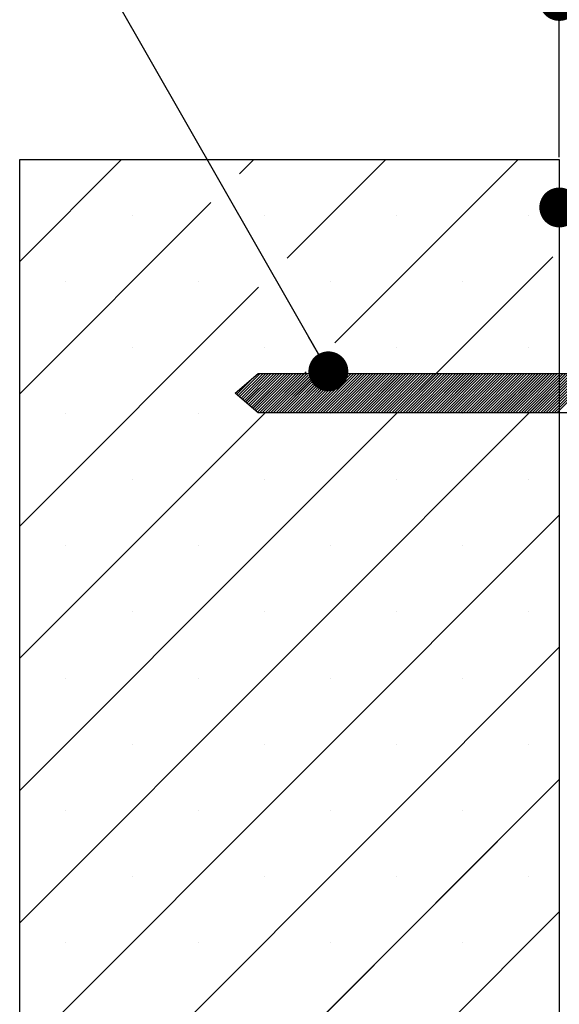
# Paper-space layout 'Feuille 1' of a CAD drawing. Extents: x 105 to 308, y -9 to 282.
# Drawn here: x 136 to 150, y 50 to 75 of the extents above; entities that cross this region are included whole.
import ezdxf

# ---------------------------------------------------------------- set-up
doc = ezdxf.new("R2010")
doc.units = 0
doc.header["$PDSIZE"] = -1
doc.linetypes.add('SLD-CONTINUE', pattern=[0])
doc.layers.get('0').update_dxf_attribs({"linetype": 'CONTINUOUS'})
doc.layers.get('Defpoints').update_dxf_attribs({"linetype": 'CONTINUOUS'})
doc.layers.add('FORMAT', color=7, linetype='SLD-CONTINUE')
doc.styles.add('SLDTEXTSTYLE0', font='TXT', dxfattribs={"width": 0.75})
doc.dimstyles.new('SLDDIMSTYLE2', dxfattribs={"dimtxt": 2.910417, "dimasz": 1.016, "dimexe": 0, "dimexo": 0.0625, "dimgap": 0.727604, "dimtad": 1, "dimlfac": 4, "dimrnd": 1e-09, "dimzin": 12, "dimdsep": 46, "dimtxsty": 'SLDTEXTSTYLE0', "dimblk1": 'DOT', "dimblk2": 'DOT', "dimsah": 1, "dimcen": 0.09, "dimadec": 0, "dimazin": 0, "dimtfac": 1, "dimtofl": 0, "dimtmove": 0, "dimatfit": 3, "dimldrblk": 'DOT', "dimfxl": 1, "dimtolj": 1, "dimtzin": 12, "dimarcsym": 0})
doc.dimstyles.new('SLDDIMSTYLE4', dxfattribs={"dimtxt": 0.18, "dimasz": 1.016, "dimexe": 0, "dimexo": 0.0625, "dimgap": 0, "dimtad": 0, "dimtih": 1, "dimtoh": 1, "dimdec": 0, "dimrnd": 1e-09, "dimzin": 0, "dimdsep": 46, "dimtxsty": 'Standard', "dimblk1": 'DOT', "dimblk2": 'DOT', "dimsah": 1, "dimcen": 0.09, "dimadec": 0, "dimazin": 0, "dimtfac": 1.016, "dimtdec": 0, "dimtofl": 0, "dimtmove": 0, "dimatfit": 3, "dimldrblk": 'DOT', "dimfxl": 1, "dimtolj": 1, "dimtzin": 0, "dimarcsym": 0})

# ---------------------------------------------------------------- blocks, each defined once
blk = doc.blocks.new('_DOT')
at = {"color": 0, "linetype": 'ByBlock'}
blk.add_line((-0.5, 0), (-1, 0), dxfattribs=at)
at = {"color": 0, "linetype": 'ByBlock', "const_width": 0.5}
blk.add_lwpolyline([(-0.25, 0, 1), (0.25, 0, 1)], format="xyb", close=True, dxfattribs=at)
blk = doc.blocks.new('*D88')
at = {"layer": 'Defpoints', "color": 0}
for p in [(149.619, 75.977), (149.619, 71.94), (274.405, 71.94)]:
    blk.add_point(p, dxfattribs=at)
at = {"layer": 'FORMAT', "color": 0, "lineweight": -2}
for p, q in [((149.619, 72.002), (149.619, 75.977)), ((273.389, 75.977), (150.635, 75.977)), ((274.405, 72.002), (274.405, 75.977))]:
    blk.add_line(p, q, dxfattribs=at)
at = {"layer": 'FORMAT', "color": 0, "lineweight": -2, "xscale": 1.016, "yscale": 1.016, "zscale": 1.016, "rotation": 180}
blk.add_blockref('_DOT', (149.619, 75.977), dxfattribs=at)
at = {"layer": 'FORMAT', "color": 0, "lineweight": -2, "xscale": 1.016, "yscale": 1.016, "zscale": 1.016}
blk.add_blockref('_DOT', (274.405, 75.977), dxfattribs=at)
at = {"layer": 'FORMAT', "color": 0, "insert": (212.012, 78.16), "char_height": 2.91042, "attachment_point": 5, "style": 'SLDTEXTSTYLE0'}
blk.add_mtext('\\A1;Tableau (L+74)  : 1004', dxfattribs=at)
blk = doc.blocks.new('*D91')
at = {"layer": 'Defpoints', "color": 0}
for p in [(149.619, 71.94), (149.619, 70.718), (162.119, 62.44)]:
    blk.add_point(p, dxfattribs=at)
at = {"layer": 'FORMAT', "color": 0, "lineweight": -2}
for p, q in [((149.619, 71.877), (149.619, 70.718)), ((161.103, 70.718), (150.635, 70.718)), ((162.119, 62.502), (162.119, 70.718))]:
    blk.add_line(p, q, dxfattribs=at)
at = {"layer": 'FORMAT', "color": 0, "lineweight": -2, "xscale": 1.016, "yscale": 1.016, "zscale": 1.016, "rotation": 180}
blk.add_blockref('_DOT', (149.619, 70.718), dxfattribs=at)
at = {"layer": 'FORMAT', "color": 0, "lineweight": -2, "xscale": 1.016, "yscale": 1.016, "zscale": 1.016}
blk.add_blockref('_DOT', (162.119, 70.718), dxfattribs=at)
at = {"layer": 'FORMAT', "color": 0, "insert": (155.869, 72.9), "char_height": 2.9104, "attachment_point": 5, "style": 'SLDTEXTSTYLE0'}
blk.add_mtext('\\A1;50', dxfattribs=at)
blk = doc.blocks.new('SW_HATCH_0')
at = {"color": 0, "linetype": 'SLD-CONTINUE'}
for p, q in [((-128.586, 20.431), (-125.988, 23.029)), ((-122.982, 22.667), (-122.621, 23.029)), ((-121.769, 20.513), (-119.253, 23.029)), ((-120.555, 18.359), (-115.886, 23.029)), ((-128.586, 17.063), (-123.716, 21.933)), ((-125.724, 21.609), (-125.724, 21.609)), ((-122.357, 21.609), (-122.357, 21.609)), ((-118.989, 21.609), (-118.989, 21.609)), ((-115.621, 21.609), (-115.621, 21.609)), ((-128.586, 6.96), (-114.998, 20.549)), ((-127.408, 19.926), (-127.408, 19.926)), ((-124.04, 19.926), (-124.04, 19.926)), ((-120.673, 19.926), (-120.673, 19.926)), ((-117.305, 19.926), (-117.305, 19.926)), ((-128.586, 13.696), (-122.503, 19.779)), ((-125.724, 18.242), (-125.724, 18.242)), ((-122.357, 18.242), (-122.357, 18.242)), ((-118.989, 18.242), (-118.989, 18.242)), ((-115.621, 18.242), (-115.621, 18.242)), ((-128.586, 10.328), (-121.289, 17.625)), ((-123.021, 17.016), (-122.456, 17.581)), ((-122.983, 16.983), (-122.386, 17.581)), ((-122.946, 16.951), (-122.316, 17.581)), ((-122.908, 16.919), (-122.246, 17.581)), ((-122.87, 16.886), (-122.176, 17.581)), ((-122.832, 16.854), (-122.105, 17.581)), ((-122.794, 16.822), (-122.035, 17.581)), ((-122.756, 16.79), (-121.965, 17.581)), ((-122.719, 16.757), (-121.895, 17.581)), ((-122.681, 16.725), (-121.825, 17.581)), ((-122.643, 16.693), (-121.755, 17.581)), ((-122.605, 16.66), (-121.684, 17.581)), ((-122.567, 16.628), (-121.614, 17.581)), ((-122.529, 16.596), (-121.544, 17.581)), ((-122.474, 16.581), (-121.474, 17.581)), ((-122.404, 16.581), (-121.404, 17.581)), ((-122.334, 16.581), (-121.334, 17.581)), ((-122.263, 16.581), (-121.264, 17.58)), ((-121.772, 16.581), (-120.772, 17.581)), ((-121.702, 16.581), (-120.702, 17.581)), ((-121.632, 16.581), (-120.632, 17.581)), ((-121.562, 16.581), (-120.562, 17.581)), ((-121.492, 16.581), (-120.492, 17.581)), ((-121.422, 16.581), (-120.422, 17.581)), ((-121.351, 16.581), (-120.351, 17.581)), ((-121.281, 16.581), (-120.281, 17.581)), ((-121.211, 16.581), (-120.211, 17.581)), ((-121.141, 16.581), (-120.141, 17.581)), ((-121.071, 16.581), (-120.071, 17.581)), ((-121.001, 16.581), (-120.001, 17.581)), ((-120.93, 16.581), (-119.93, 17.581)), ((-120.86, 16.581), (-119.86, 17.581)), ((-120.79, 16.581), (-119.79, 17.581)), ((-120.72, 16.581), (-119.72, 17.581)), ((-120.65, 16.581), (-119.65, 17.581)), ((-120.58, 16.581), (-119.58, 17.581)), ((-120.51, 16.581), (-119.51, 17.581)), ((-120.439, 16.581), (-119.439, 17.581)), ((-120.369, 16.581), (-119.369, 17.581)), ((-120.299, 16.581), (-119.299, 17.581)), ((-120.229, 16.581), (-119.229, 17.581)), ((-120.159, 16.581), (-119.159, 17.581)), ((-120.089, 16.581), (-119.089, 17.581)), ((-120.018, 16.581), (-119.018, 17.581)), ((-119.948, 16.581), (-118.948, 17.581)), ((-119.878, 16.581), (-118.878, 17.581)), ((-119.808, 16.581), (-118.808, 17.581)), ((-119.738, 16.581), (-118.738, 17.581)), ((-119.668, 16.581), (-118.668, 17.581)), ((-119.597, 16.581), (-118.597, 17.581)), ((-119.527, 16.581), (-118.527, 17.581)), ((-119.457, 16.581), (-118.457, 17.581)), ((-119.387, 16.581), (-118.387, 17.581)), ((-119.317, 16.581), (-118.317, 17.581)), ((-119.247, 16.581), (-118.247, 17.581)), ((-119.177, 16.581), (-118.177, 17.581)), ((-119.106, 16.581), (-118.106, 17.581)), ((-119.036, 16.581), (-118.036, 17.581)), ((-118.966, 16.581), (-117.966, 17.581)), ((-118.896, 16.581), (-117.896, 17.581)), ((-118.826, 16.581), (-117.826, 17.581)), ((-118.756, 16.581), (-117.756, 17.581)), ((-118.685, 16.581), (-117.685, 17.581)), ((-118.615, 16.581), (-117.615, 17.581)), ((-118.545, 16.581), (-117.545, 17.581)), ((-118.475, 16.581), (-117.475, 17.581)), ((-118.405, 16.581), (-117.405, 17.581)), ((-118.335, 16.581), (-117.335, 17.581)), ((-118.264, 16.581), (-117.264, 17.581)), ((-118.194, 16.581), (-117.194, 17.581)), ((-118.124, 16.581), (-117.124, 17.581)), ((-118.054, 16.581), (-117.054, 17.581)), ((-117.984, 16.581), (-116.984, 17.581)), ((-117.914, 16.581), (-116.914, 17.581)), ((-117.844, 16.581), (-116.844, 17.581)), ((-117.773, 16.581), (-116.773, 17.581)), ((-117.703, 16.581), (-116.703, 17.581)), ((-117.633, 16.581), (-116.633, 17.581)), ((-117.563, 16.581), (-116.563, 17.581)), ((-117.493, 16.581), (-116.493, 17.581)), ((-117.423, 16.581), (-116.423, 17.581)), ((-117.352, 16.581), (-116.352, 17.581)), ((-117.282, 16.581), (-116.282, 17.581)), ((-117.212, 16.581), (-116.212, 17.581)), ((-117.142, 16.581), (-116.142, 17.581)), ((-117.072, 16.581), (-116.072, 17.581)), ((-117.002, 16.581), (-116.002, 17.581)), ((-116.931, 16.581), (-115.931, 17.581)), ((-116.861, 16.581), (-115.861, 17.581)), ((-116.791, 16.581), (-115.791, 17.581)), ((-116.721, 16.581), (-115.721, 17.581)), ((-116.651, 16.581), (-115.651, 17.581)), ((-116.581, 16.581), (-115.581, 17.581)), ((-116.511, 16.581), (-115.511, 17.581)), ((-116.44, 16.581), (-115.44, 17.581)), ((-116.37, 16.581), (-115.37, 17.581)), ((-116.3, 16.581), (-115.3, 17.581)), ((-116.23, 16.581), (-115.23, 17.581)), ((-116.16, 16.581), (-115.16, 17.581)), ((-116.09, 16.581), (-115.09, 17.581)), ((-116.019, 16.581), (-115.019, 17.581)), ((-115.949, 16.581), (-114.949, 17.581)), ((-115.879, 16.581), (-114.879, 17.581)), ((-115.809, 16.581), (-114.809, 17.581)), ((-115.739, 16.581), (-114.739, 17.581)), ((-115.669, 16.581), (-114.669, 17.581)), ((-115.598, 16.581), (-114.598, 17.581)), ((-115.528, 16.581), (-114.528, 17.581)), ((-115.458, 16.581), (-114.458, 17.581)), ((-115.388, 16.581), (-114.388, 17.581)), ((-115.318, 16.581), (-114.318, 17.581)), ((-115.248, 16.581), (-114.248, 17.581)), ((-115.178, 16.581), (-114.178, 17.581)), ((-115.107, 16.581), (-114.107, 17.581)), ((-115.037, 16.581), (-114.037, 17.581)), ((-114.967, 16.581), (-113.967, 17.581)), ((-114.897, 16.581), (-113.897, 17.581)), ((-128.586, 3.593), (-114.836, 17.343)), ((-123.059, 17.048), (-122.61, 17.497)), ((-122.193, 16.581), (-121.239, 17.535)), ((-122.123, 16.581), (-121.213, 17.491)), ((-122.053, 16.581), (-121.188, 17.446)), ((-121.983, 16.581), (-121.163, 17.401)), ((-121.913, 16.581), (-121.037, 17.457)), ((-121.843, 16.581), (-120.876, 17.547)), ((-123.097, 17.08), (-123.09, 17.087)), ((-127.408, 16.558), (-127.408, 16.558)), ((-124.04, 16.558), (-124.04, 16.558)), ((-120.673, 16.558), (-120.673, 16.558)), ((-117.305, 16.558), (-117.305, 16.558)), ((-125.724, 14.874), (-125.724, 14.874)), ((-122.357, 14.874), (-122.357, 14.874)), ((-118.989, 14.874), (-118.989, 14.874)), ((-115.621, 14.874), (-115.621, 14.874)), ((-128.586, 0.225), (-114.836, 13.975)), ((-127.408, 13.19), (-127.408, 13.19)), ((-124.04, 13.19), (-124.04, 13.19)), ((-120.673, 13.19), (-120.673, 13.19)), ((-117.305, 13.19), (-117.305, 13.19)), ((-125.724, 11.507), (-125.724, 11.507)), ((-122.357, 11.507), (-122.357, 11.507)), ((-118.989, 11.507), (-118.989, 11.507)), ((-115.621, 11.507), (-115.621, 11.507)), ((-128.586, -3.142), (-114.836, 10.608)), ((-127.408, 9.823), (-127.408, 9.823)), ((-124.04, 9.823), (-124.04, 9.823)), ((-120.673, 9.823), (-120.673, 9.823)), ((-117.305, 9.823), (-117.305, 9.823)), ((-125.724, 8.139), (-125.724, 8.139)), ((-122.357, 8.139), (-122.357, 8.139)), ((-118.989, 8.139), (-118.989, 8.139)), ((-115.621, 8.139), (-115.621, 8.139)), ((-128.586, -6.51), (-114.836, 7.24)), ((-127.408, 6.455), (-127.408, 6.455)), ((-124.04, 6.455), (-124.04, 6.455)), ((-120.673, 6.455), (-120.673, 6.455)), ((-117.305, 6.455), (-117.305, 6.455)), ((-125.724, 4.771), (-125.724, 4.771)), ((-122.357, 4.771), (-122.357, 4.771)), ((-118.989, 4.771), (-118.989, 4.771)), ((-115.621, 4.771), (-115.621, 4.771)), ((-128.586, -9.878), (-114.836, 3.872)), ((-127.408, 3.088), (-127.408, 3.088)), ((-124.04, 3.088), (-124.04, 3.088)), ((-120.673, 3.088), (-120.673, 3.088)), ((-117.305, 3.088), (-117.305, 3.088))]:
    blk.add_line(p, q, dxfattribs=at)

psp = doc.layouts.new('Feuille 1')

# ---------------------------------------------------------------- linework, layer by layer
at = {"color": 7, "linetype": 'SLD-CONTINUE'}
for p, q in [((135.86902, 69.34152), (138.46701, 71.9395)), ((135.86902, 69.34152), (138.46701, 71.9395)), ((135.86902, 69.34152), (138.46701, 71.9395)), ((135.86902, 71.9395), (149.61902, 71.9395)), ((135.86902, 35.68951), (135.86902, 71.9395)), ((141.47326, 71.57816), (141.8346, 71.9395)), ((141.47326, 71.57816), (141.8346, 71.9395)), ((141.47326, 71.57816), (141.8346, 71.9395)), ((142.68681, 69.42411), (145.2022, 71.9395)), ((142.68681, 69.42411), (145.2022, 71.9395)), ((142.68681, 69.42411), (145.2022, 71.9395)), ((143.90036, 67.27007), (148.56979, 71.9395)), ((143.90036, 67.27007), (148.56979, 71.9395)), ((143.90036, 67.27007), (148.56979, 71.9395)), ((149.61902, 71.9395), (149.61902, 35.68951)), ((135.86902, 65.97392), (140.73909, 70.844)), ((135.86902, 65.97392), (140.73909, 70.844)), ((135.86902, 65.97392), (140.73909, 70.844)), ((135.86902, 55.87114), (149.45744, 69.45955)), ((135.86902, 55.87114), (149.45744, 69.45955)), ((135.86902, 55.87114), (149.45744, 69.45955)), ((135.86902, 62.60633), (141.95264, 68.68995)), ((135.86902, 62.60633), (141.95264, 68.68995)), ((135.86902, 62.60633), (141.95264, 68.68995)), ((135.86902, 59.23873), (143.16619, 66.53591)), ((135.86902, 59.23873), (143.16619, 66.53591)), ((135.86902, 59.23873), (143.16619, 66.53591)), ((141.35793, 65.99153), (141.94345, 66.49154)), ((141.43417, 65.92642), (141.99929, 66.49154)), ((141.43417, 65.92642), (141.99929, 66.49154)), ((141.43417, 65.92642), (141.99929, 66.49154)), ((141.47202, 65.8941), (142.06946, 66.49154)), ((141.47202, 65.8941), (142.06946, 66.49154)), ((141.47202, 65.8941), (142.06946, 66.49154)), ((141.50986, 65.86179), (142.13961, 66.49154)), ((141.50986, 65.86179), (142.13961, 66.49154)), ((141.50986, 65.86179), (142.13961, 66.49154)), ((141.54771, 65.82947), (142.20977, 66.49154)), ((141.54771, 65.82947), (142.20977, 66.49154)), ((141.54771, 65.82947), (142.20977, 66.49154)), ((141.58554, 65.79716), (142.27992, 66.49154)), ((141.58554, 65.79716), (142.27992, 66.49154)), ((141.58554, 65.79716), (142.27992, 66.49154)), ((141.62339, 65.76484), (142.35007, 66.49154)), ((141.62339, 65.76484), (142.35007, 66.49154)), ((141.62339, 65.76484), (142.35007, 66.49154)), ((141.66124, 65.73253), (142.42024, 66.49154)), ((141.66124, 65.73253), (142.42024, 66.49154)), ((141.66124, 65.73253), (142.42024, 66.49154)), ((141.69907, 65.70021), (142.4904, 66.49154)), ((141.69907, 65.70021), (142.4904, 66.49154)), ((141.69907, 65.70021), (142.4904, 66.49154)), ((141.73692, 65.6679), (142.56055, 66.49154)), ((141.73692, 65.6679), (142.56055, 66.49154)), ((141.73692, 65.6679), (142.56055, 66.49154)), ((141.77476, 65.63558), (142.63071, 66.49154)), ((141.77476, 65.63558), (142.63071, 66.49154)), ((141.77476, 65.63558), (142.63071, 66.49154)), ((141.8126, 65.60327), (142.70088, 66.49154)), ((141.8126, 65.60327), (142.70088, 66.49154)), ((141.8126, 65.60327), (142.70088, 66.49154)), ((141.85045, 65.57095), (142.77103, 66.49154)), ((141.85045, 65.57095), (142.77103, 66.49154)), ((141.85045, 65.57095), (142.77103, 66.49154)), ((141.88829, 65.53864), (142.84119, 66.49154)), ((141.88829, 65.53864), (142.84119, 66.49154)), ((141.88829, 65.53864), (142.84119, 66.49154)), ((141.92614, 65.50632), (142.91134, 66.49154)), ((141.92614, 65.50632), (142.91134, 66.49154)), ((141.92614, 65.50632), (142.91134, 66.49154)), ((141.94345, 66.49154), (158.36902, 66.49154)), ((141.98151, 65.49154), (142.98151, 66.49154)), ((141.98151, 65.49154), (142.98151, 66.49154)), ((141.98151, 65.49154), (142.98151, 66.49154)), ((142.05166, 65.49154), (143.05167, 66.49154)), ((142.05166, 65.49154), (143.05167, 66.49154)), ((142.05166, 65.49154), (143.05167, 66.49154)), ((142.12182, 65.49154), (143.12182, 66.49154)), ((142.12182, 65.49154), (143.12182, 66.49154)), ((142.12182, 65.49154), (143.12182, 66.49154)), ((142.19199, 65.49154), (143.19147, 66.49104)), ((142.19199, 65.49154), (143.19147, 66.49104)), ((142.19199, 65.49154), (143.19147, 66.49104)), ((142.26214, 65.49154), (143.21676, 66.44615)), ((142.26214, 65.49154), (143.21676, 66.44615)), ((142.26214, 65.49154), (143.21676, 66.44615)), ((142.61293, 65.49154), (143.57958, 66.45818)), ((142.61293, 65.49154), (143.57958, 66.45818)), ((142.61293, 65.49154), (143.57958, 66.45818)), ((142.68309, 65.49154), (143.68309, 66.49154)), ((142.68309, 65.49154), (143.68309, 66.49154)), ((142.68309, 65.49154), (143.68309, 66.49154)), ((142.75324, 65.49154), (143.75324, 66.49154)), ((142.75324, 65.49154), (143.75324, 66.49154)), ((142.75324, 65.49154), (143.75324, 66.49154)), ((142.82341, 65.49154), (143.82341, 66.49154)), ((142.82341, 65.49154), (143.82341, 66.49154)), ((142.82341, 65.49154), (143.82341, 66.49154)), ((142.89356, 65.49154), (143.89357, 66.49154)), ((142.89356, 65.49154), (143.89357, 66.49154)), ((142.89356, 65.49154), (143.89357, 66.49154)), ((142.96372, 65.49154), (143.96372, 66.49154)), ((142.96372, 65.49154), (143.96372, 66.49154)), ((142.96372, 65.49154), (143.96372, 66.49154)), ((143.03387, 65.49154), (144.03388, 66.49154)), ((143.03387, 65.49154), (144.03388, 66.49154)), ((143.03387, 65.49154), (144.03388, 66.49154)), ((143.10404, 65.49154), (144.10403, 66.49154)), ((143.10404, 65.49154), (144.10403, 66.49154)), ((143.10404, 65.49154), (144.10403, 66.49154)), ((143.1742, 65.49154), (144.1742, 66.49154)), ((143.1742, 65.49154), (144.1742, 66.49154)), ((143.1742, 65.49154), (144.1742, 66.49154)), ((143.24435, 65.49154), (144.24435, 66.49154)), ((143.24435, 65.49154), (144.24435, 66.49154)), ((143.24435, 65.49154), (144.24435, 66.49154)), ((143.31451, 65.49154), (144.31451, 66.49154)), ((143.31451, 65.49154), (144.31451, 66.49154)), ((143.31451, 65.49154), (144.31451, 66.49154)), ((143.38468, 65.49154), (144.38466, 66.49154)), ((143.38468, 65.49154), (144.38466, 66.49154)), ((143.38468, 65.49154), (144.38466, 66.49154)), ((143.45483, 65.49154), (144.45483, 66.49154)), ((143.45483, 65.49154), (144.45483, 66.49154)), ((143.45483, 65.49154), (144.45483, 66.49154)), ((143.52499, 65.49154), (144.52499, 66.49154)), ((143.52499, 65.49154), (144.52499, 66.49154)), ((143.52499, 65.49154), (144.52499, 66.49154)), ((143.59514, 65.49154), (144.59514, 66.49154)), ((143.59514, 65.49154), (144.59514, 66.49154)), ((143.59514, 65.49154), (144.59514, 66.49154)), ((143.66531, 65.49154), (144.6653, 66.49154)), ((143.66531, 65.49154), (144.6653, 66.49154)), ((143.66531, 65.49154), (144.6653, 66.49154)), ((143.73547, 65.49154), (144.73547, 66.49154)), ((143.73547, 65.49154), (144.73547, 66.49154)), ((143.73547, 65.49154), (144.73547, 66.49154)), ((143.80562, 65.49154), (144.80562, 66.49154)), ((143.80562, 65.49154), (144.80562, 66.49154)), ((143.80562, 65.49154), (144.80562, 66.49154)), ((143.87577, 65.49154), (144.87578, 66.49154)), ((143.87577, 65.49154), (144.87578, 66.49154)), ((143.87577, 65.49154), (144.87578, 66.49154)), ((143.94594, 65.49154), (144.94593, 66.49154)), ((143.94594, 65.49154), (144.94593, 66.49154)), ((143.94594, 65.49154), (144.94593, 66.49154)), ((144.0161, 65.49154), (145.0161, 66.49154)), ((144.0161, 65.49154), (145.0161, 66.49154)), ((144.0161, 65.49154), (145.0161, 66.49154)), ((144.08625, 65.49154), (145.08626, 66.49154)), ((144.08625, 65.49154), (145.08626, 66.49154)), ((144.08625, 65.49154), (145.08626, 66.49154)), ((144.15641, 65.49154), (145.15641, 66.49154)), ((144.15641, 65.49154), (145.15641, 66.49154)), ((144.15641, 65.49154), (145.15641, 66.49154)), ((144.22656, 65.49154), (145.22656, 66.49154)), ((144.22656, 65.49154), (145.22656, 66.49154)), ((144.22656, 65.49154), (145.22656, 66.49154)), ((144.29673, 65.49154), (145.29673, 66.49154)), ((144.29673, 65.49154), (145.29673, 66.49154)), ((144.29673, 65.49154), (145.29673, 66.49154)), ((144.36689, 65.49154), (145.36689, 66.49154)), ((144.36689, 65.49154), (145.36689, 66.49154)), ((144.36689, 65.49154), (145.36689, 66.49154)), ((144.43704, 65.49154), (145.43704, 66.49154)), ((144.43704, 65.49154), (145.43704, 66.49154)), ((144.43704, 65.49154), (145.43704, 66.49154)), ((144.5072, 65.49154), (145.5072, 66.49154)), ((144.5072, 65.49154), (145.5072, 66.49154)), ((144.5072, 65.49154), (145.5072, 66.49154)), ((144.57737, 65.49154), (145.57737, 66.49154)), ((144.57737, 65.49154), (145.57737, 66.49154)), ((144.57737, 65.49154), (145.57737, 66.49154)), ((144.64752, 65.49154), (145.64752, 66.49154)), ((144.64752, 65.49154), (145.64752, 66.49154)), ((144.64752, 65.49154), (145.64752, 66.49154)), ((144.71768, 65.49154), (145.71768, 66.49154)), ((144.71768, 65.49154), (145.71768, 66.49154)), ((144.71768, 65.49154), (145.71768, 66.49154)), ((144.78783, 65.49154), (145.78783, 66.49154)), ((144.78783, 65.49154), (145.78783, 66.49154)), ((144.78783, 65.49154), (145.78783, 66.49154)), ((144.858, 65.49154), (145.858, 66.49154)), ((144.858, 65.49154), (145.858, 66.49154)), ((144.858, 65.49154), (145.858, 66.49154)), ((144.92815, 65.49154), (145.92816, 66.49154)), ((144.92815, 65.49154), (145.92816, 66.49154)), ((144.92815, 65.49154), (145.92816, 66.49154)), ((144.99831, 65.49154), (145.99831, 66.49154)), ((144.99831, 65.49154), (145.99831, 66.49154)), ((144.99831, 65.49154), (145.99831, 66.49154)), ((145.06846, 65.49154), (146.06847, 66.49154)), ((145.06846, 65.49154), (146.06847, 66.49154)), ((145.06846, 65.49154), (146.06847, 66.49154)), ((145.13863, 65.49154), (146.13862, 66.49154)), ((145.13863, 65.49154), (146.13862, 66.49154)), ((145.13863, 65.49154), (146.13862, 66.49154)), ((145.20879, 65.49154), (146.20879, 66.49154)), ((145.20879, 65.49154), (146.20879, 66.49154)), ((145.20879, 65.49154), (146.20879, 66.49154)), ((145.27894, 65.49154), (146.27894, 66.49154)), ((145.27894, 65.49154), (146.27894, 66.49154)), ((145.27894, 65.49154), (146.27894, 66.49154)), ((145.3491, 65.49154), (146.3491, 66.49154)), ((145.3491, 65.49154), (146.3491, 66.49154)), ((145.3491, 65.49154), (146.3491, 66.49154)), ((145.41927, 65.49154), (146.41925, 66.49154)), ((145.41927, 65.49154), (146.41925, 66.49154)), ((145.41927, 65.49154), (146.41925, 66.49154)), ((145.48942, 65.49154), (146.48942, 66.49154)), ((145.48942, 65.49154), (146.48942, 66.49154)), ((145.48942, 65.49154), (146.48942, 66.49154)), ((145.55958, 65.49154), (146.55958, 66.49154)), ((145.55958, 65.49154), (146.55958, 66.49154)), ((145.55958, 65.49154), (146.55958, 66.49154)), ((145.62973, 65.49154), (146.62973, 66.49154)), ((145.62973, 65.49154), (146.62973, 66.49154)), ((145.62973, 65.49154), (146.62973, 66.49154)), ((145.6999, 65.49154), (146.69989, 66.49154)), ((145.6999, 65.49154), (146.69989, 66.49154)), ((145.6999, 65.49154), (146.69989, 66.49154)), ((145.77005, 65.49154), (146.77006, 66.49154)), ((145.77005, 65.49154), (146.77006, 66.49154)), ((145.77005, 65.49154), (146.77006, 66.49154)), ((145.84021, 65.49154), (146.84021, 66.49154)), ((145.84021, 65.49154), (146.84021, 66.49154)), ((145.84021, 65.49154), (146.84021, 66.49154)), ((145.91036, 65.49154), (146.91037, 66.49154)), ((145.91036, 65.49154), (146.91037, 66.49154)), ((145.91036, 65.49154), (146.91037, 66.49154)), ((145.98052, 65.49154), (146.98052, 66.49154)), ((145.98052, 65.49154), (146.98052, 66.49154)), ((145.98052, 65.49154), (146.98052, 66.49154)), ((146.05069, 65.49154), (147.05069, 66.49154)), ((146.05069, 65.49154), (147.05069, 66.49154)), ((146.05069, 65.49154), (147.05069, 66.49154)), ((146.12084, 65.49154), (147.12085, 66.49154)), ((146.12084, 65.49154), (147.12085, 66.49154)), ((146.12084, 65.49154), (147.12085, 66.49154)), ((146.191, 65.49154), (147.191, 66.49154)), ((146.191, 65.49154), (147.191, 66.49154)), ((146.191, 65.49154), (147.191, 66.49154)), ((146.26115, 65.49154), (147.26115, 66.49154)), ((146.26115, 65.49154), (147.26115, 66.49154)), ((146.26115, 65.49154), (147.26115, 66.49154)), ((146.33132, 65.49154), (147.33132, 66.49154)), ((146.33132, 65.49154), (147.33132, 66.49154)), ((146.33132, 65.49154), (147.33132, 66.49154)), ((146.40148, 65.49154), (147.40148, 66.49154)), ((146.40148, 65.49154), (147.40148, 66.49154)), ((146.40148, 65.49154), (147.40148, 66.49154)), ((146.47163, 65.49154), (147.47163, 66.49154)), ((146.47163, 65.49154), (147.47163, 66.49154)), ((146.47163, 65.49154), (147.47163, 66.49154)), ((146.54179, 65.49154), (147.54179, 66.49154)), ((146.54179, 65.49154), (147.54179, 66.49154)), ((146.54179, 65.49154), (147.54179, 66.49154)), ((146.61196, 65.49154), (147.61196, 66.49154)), ((146.61196, 65.49154), (147.61196, 66.49154)), ((146.61196, 65.49154), (147.61196, 66.49154)), ((146.68211, 65.49154), (147.68211, 66.49154)), ((146.68211, 65.49154), (147.68211, 66.49154)), ((146.68211, 65.49154), (147.68211, 66.49154)), ((146.75226, 65.49154), (147.75227, 66.49154)), ((146.75226, 65.49154), (147.75227, 66.49154)), ((146.75226, 65.49154), (147.75227, 66.49154)), ((146.82242, 65.49154), (147.82242, 66.49154)), ((146.82242, 65.49154), (147.82242, 66.49154)), ((146.82242, 65.49154), (147.82242, 66.49154)), ((146.89259, 65.49154), (147.89258, 66.49154)), ((146.89259, 65.49154), (147.89258, 66.49154)), ((146.89259, 65.49154), (147.89258, 66.49154)), ((146.96274, 65.49154), (147.96275, 66.49154)), ((146.96274, 65.49154), (147.96275, 66.49154)), ((146.96274, 65.49154), (147.96275, 66.49154)), ((147.0329, 65.49154), (148.0329, 66.49154)), ((147.0329, 65.49154), (148.0329, 66.49154)), ((147.0329, 65.49154), (148.0329, 66.49154)), ((147.10305, 65.49154), (148.10306, 66.49154)), ((147.10305, 65.49154), (148.10306, 66.49154)), ((147.10305, 65.49154), (148.10306, 66.49154)), ((147.17322, 65.49154), (148.17321, 66.49154)), ((147.17322, 65.49154), (148.17321, 66.49154)), ((147.17322, 65.49154), (148.17321, 66.49154)), ((147.24338, 65.49154), (148.24338, 66.49154)), ((147.24338, 65.49154), (148.24338, 66.49154)), ((147.24338, 65.49154), (148.24338, 66.49154)), ((147.31353, 65.49154), (148.31353, 66.49154)), ((147.31353, 65.49154), (148.31353, 66.49154)), ((147.31353, 65.49154), (148.31353, 66.49154)), ((147.38369, 65.49154), (148.38369, 66.49154)), ((147.38369, 65.49154), (148.38369, 66.49154)), ((147.38369, 65.49154), (148.38369, 66.49154)), ((147.45386, 65.49154), (148.45384, 66.49154)), ((147.45386, 65.49154), (148.45384, 66.49154)), ((147.45386, 65.49154), (148.45384, 66.49154)), ((147.52401, 65.49154), (148.52401, 66.49154)), ((147.52401, 65.49154), (148.52401, 66.49154)), ((147.52401, 65.49154), (148.52401, 66.49154)), ((147.59417, 65.49154), (148.59417, 66.49154)), ((147.59417, 65.49154), (148.59417, 66.49154)), ((147.59417, 65.49154), (148.59417, 66.49154)), ((147.66432, 65.49154), (148.66432, 66.49154)), ((147.66432, 65.49154), (148.66432, 66.49154)), ((147.66432, 65.49154), (148.66432, 66.49154)), ((147.73449, 65.49154), (148.73448, 66.49154)), ((147.73449, 65.49154), (148.73448, 66.49154)), ((147.73449, 65.49154), (148.73448, 66.49154)), ((147.80464, 65.49154), (148.80465, 66.49154)), ((147.80464, 65.49154), (148.80465, 66.49154)), ((147.80464, 65.49154), (148.80465, 66.49154)), ((147.8748, 65.49154), (148.8748, 66.49154)), ((147.8748, 65.49154), (148.8748, 66.49154)), ((147.8748, 65.49154), (148.8748, 66.49154)), ((147.94495, 65.49154), (148.94496, 66.49154)), ((147.94495, 65.49154), (148.94496, 66.49154)), ((147.94495, 65.49154), (148.94496, 66.49154)), ((148.01511, 65.49154), (149.01511, 66.49154)), ((148.01511, 65.49154), (149.01511, 66.49154)), ((148.01511, 65.49154), (149.01511, 66.49154)), ((148.08528, 65.49154), (149.08528, 66.49154)), ((148.08528, 65.49154), (149.08528, 66.49154)), ((148.08528, 65.49154), (149.08528, 66.49154)), ((148.15543, 65.49154), (149.15543, 66.49154)), ((148.15543, 65.49154), (149.15543, 66.49154)), ((148.15543, 65.49154), (149.15543, 66.49154)), ((148.22559, 65.49154), (149.22559, 66.49154)), ((148.22559, 65.49154), (149.22559, 66.49154)), ((148.22559, 65.49154), (149.22559, 66.49154)), ((148.29574, 65.49154), (149.29574, 66.49154)), ((148.29574, 65.49154), (149.29574, 66.49154)), ((148.29574, 65.49154), (149.29574, 66.49154)), ((148.36591, 65.49154), (149.36591, 66.49154)), ((148.36591, 65.49154), (149.36591, 66.49154)), ((148.36591, 65.49154), (149.36591, 66.49154)), ((148.43607, 65.49154), (149.43607, 66.49154)), ((148.43607, 65.49154), (149.43607, 66.49154)), ((148.43607, 65.49154), (149.43607, 66.49154)), ((148.50622, 65.49154), (149.50622, 66.49154)), ((148.50622, 65.49154), (149.50622, 66.49154)), ((148.50622, 65.49154), (149.50622, 66.49154)), ((148.57638, 65.49154), (149.57638, 66.49154)), ((148.57638, 65.49154), (149.57638, 66.49154)), ((148.57638, 65.49154), (149.57638, 66.49154)), ((148.64655, 65.49154), (149.64653, 66.49154)), ((148.64655, 65.49154), (149.64653, 66.49154)), ((148.64655, 65.49154), (149.64653, 66.49154)), ((148.7167, 65.49154), (149.7167, 66.49154)), ((148.7167, 65.49154), (149.7167, 66.49154)), ((148.7167, 65.49154), (149.7167, 66.49154)), ((148.78685, 65.49154), (149.78686, 66.49154)), ((148.78685, 65.49154), (149.78686, 66.49154)), ((148.78685, 65.49154), (149.78686, 66.49154)), ((148.85701, 65.49154), (149.85701, 66.49154)), ((148.85701, 65.49154), (149.85701, 66.49154)), ((148.85701, 65.49154), (149.85701, 66.49154)), ((148.92718, 65.49154), (149.92717, 66.49154)), ((148.92718, 65.49154), (149.92717, 66.49154)), ((148.92718, 65.49154), (149.92717, 66.49154)), ((148.99733, 65.49154), (149.99734, 66.49154)), ((148.99733, 65.49154), (149.99734, 66.49154)), ((148.99733, 65.49154), (149.99734, 66.49154)), ((149.06749, 65.49154), (150.06749, 66.49154)), ((149.06749, 65.49154), (150.06749, 66.49154)), ((149.06749, 65.49154), (150.06749, 66.49154)), ((149.13764, 65.49154), (150.13764, 66.49154)), ((149.13764, 65.49154), (150.13764, 66.49154)), ((149.13764, 65.49154), (150.13764, 66.49154)), ((149.20781, 65.49154), (150.20781, 66.49154)), ((149.20781, 65.49154), (150.20781, 66.49154)), ((149.20781, 65.49154), (150.20781, 66.49154)), ((149.27797, 65.49154), (150.27796, 66.49154)), ((149.27797, 65.49154), (150.27796, 66.49154)), ((149.27797, 65.49154), (150.27796, 66.49154)), ((149.34812, 65.49154), (150.34812, 66.49154)), ((149.34812, 65.49154), (150.34812, 66.49154)), ((149.34812, 65.49154), (150.34812, 66.49154)), ((149.41828, 65.49154), (150.41828, 66.49154)), ((149.41828, 65.49154), (150.41828, 66.49154)), ((149.41828, 65.49154), (150.41828, 66.49154)), ((149.48845, 65.49154), (150.48844, 66.49154)), ((149.48845, 65.49154), (150.48844, 66.49154)), ((149.48845, 65.49154), (150.48844, 66.49154)), ((149.5586, 65.49154), (150.5586, 66.49154)), ((149.5586, 65.49154), (150.5586, 66.49154)), ((149.5586, 65.49154), (150.5586, 66.49154)), ((135.86902, 52.50354), (149.61902, 66.25354)), ((135.86902, 52.50354), (149.61902, 66.25354)), ((135.86902, 52.50354), (149.61902, 66.25354)), ((141.39633, 65.95874), (141.84543, 66.40784)), ((141.39633, 65.95874), (141.84543, 66.40784)), ((141.39633, 65.95874), (141.84543, 66.40784)), ((142.3323, 65.49154), (143.24204, 66.40128)), ((142.3323, 65.49154), (143.24204, 66.40128)), ((142.3323, 65.49154), (143.24204, 66.40128)), ((142.40245, 65.49154), (143.26732, 66.3564)), ((142.40245, 65.49154), (143.26732, 66.3564)), ((142.40245, 65.49154), (143.26732, 66.3564)), ((142.47261, 65.49154), (143.2926, 66.31153)), ((142.47261, 65.49154), (143.2926, 66.31153)), ((142.47261, 65.49154), (143.2926, 66.31153)), ((142.54278, 65.49154), (143.4189, 66.36766)), ((142.54278, 65.49154), (143.4189, 66.36766)), ((142.54278, 65.49154), (143.4189, 66.36766)), ((141.94345, 65.49154), (141.35793, 65.99153)), ((141.35849, 65.99105), (141.36514, 65.9977)), ((141.35849, 65.99105), (141.36514, 65.9977)), ((141.35849, 65.99105), (141.36514, 65.9977)), ((158.36902, 65.49154), (141.94345, 65.49154)), ((135.86902, 49.13594), (149.61902, 62.88594)), ((135.86902, 49.13594), (149.61902, 62.88594)), ((135.86902, 49.13594), (149.61902, 62.88594)), ((135.86902, 45.76835), (149.61902, 59.51835)), ((135.86902, 45.76835), (149.61902, 59.51835)), ((135.86902, 45.76835), (149.61902, 59.51835)), ((135.86902, 42.40075), (149.61902, 56.15075)), ((135.86902, 42.40075), (149.61902, 56.15075)), ((135.86902, 42.40075), (149.61902, 56.15075)), ((135.86902, 39.03315), (149.61902, 52.78315)), ((135.86902, 39.03315), (149.61902, 52.78315)), ((135.86902, 39.03315), (149.61902, 52.78315))]:
    psp.add_line(p, q, dxfattribs=at)

# ---------------------------------------------------------------- block references
psp.add_blockref('SW_HATCH_0', (264.45548, 48.9107), dxfattribs=at)

# ---------------------------------------------------------------- dimensions: what is measured, and where the dimension line sits
at = {"layer": 'FORMAT'}
dim = psp.add_linear_dim(base=(149.61902, 75.97729), p1=(274.40548, 71.9395), p2=(149.61902, 71.9395), angle=0, text='Tableau (L+74)  : 1004', dimstyle='SLDDIMSTYLE2', dxfattribs=at)
dim.commit()
dim.dimension.update_dxf_attribs({"geometry": '*D88', "text_midpoint": (212.01225, 75.97729), "dimtype": 160})
dim = psp.add_linear_dim(base=(149.61902, 70.71755), p1=(162.11902, 62.4395), p2=(149.61902, 71.9395), angle=0, dimstyle='SLDDIMSTYLE2', dxfattribs=at)
dim.commit()
dim.dimension.update_dxf_attribs({"geometry": '*D91', "text_midpoint": (155.86902, 70.71755), "dimtype": 160})

# ---------------------------------------------------------------- leaders
at = {"color": 7, "linetype": 'Continuous'}
psp.add_leader([(143.73465, 66.54555), (137.81011, 76.895)], dimstyle='SLDDIMSTYLE4', override={"dimldrblk": 'DOT'}, dxfattribs=at)

doc.saveas('drawing.dxf')
